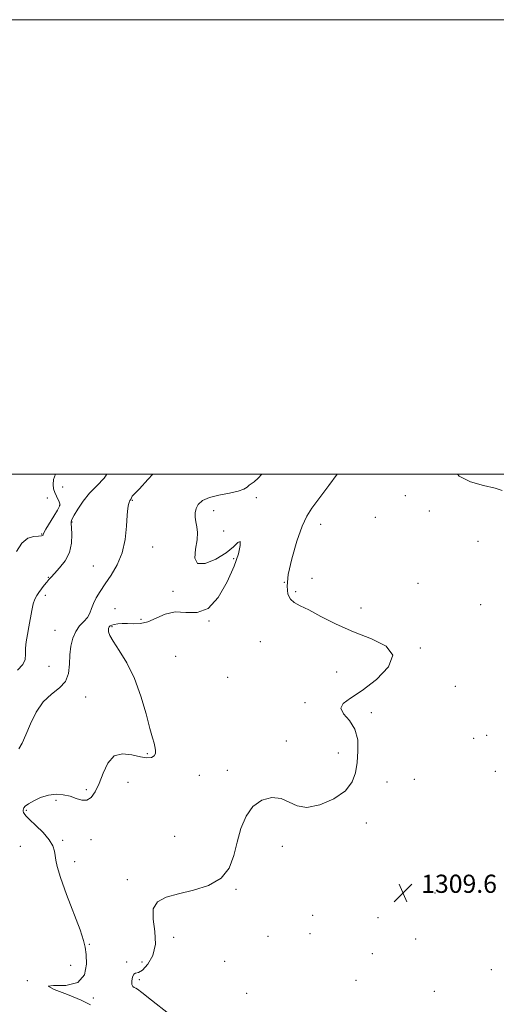
# Model space of a CAD drawing. Extents: x 2079800 to 2082700, y 312300 to 315200.
# Drawn here: x 2081048 to 2081258, y 314767 to 315200 of the extents above; entities that cross this region are included whole.
import ezdxf

# ---------------------------------------------------------------- set-up
doc = ezdxf.new("R2010")
doc.units = 0
doc.header["$MEASUREMENT"] = 0
for name, color, linetype, lineweight in [('32000', 7, 'Continuous', 0), ('DTM SPOT ELEVATION', 2, 'Continuous', 13), ('INDEX CONTOUR', 41, 'Continuous', 13), ('INTERMEDIATE CONTOUR', 44, 'Continuous', 0), ('SPOT ELEVATION', 7, 'Continuous', 0)]:
    doc.layers.add(name, color=color, linetype=linetype, lineweight=lineweight)
doc.styles.add('Style-ITALICS', font='ITALICS.shx')

# ---------------------------------------------------------------- blocks, each defined once
blk = doc.blocks.new('SPOT')
at = {"layer": 'SPOT ELEVATION'}
for p, q in [((-3.91, -3.91), (3.82, 3.81)), ((-1.65, 3.77), (1.72, -3.93))]:
    blk.add_line(p, q, dxfattribs=at)

msp = doc.modelspace()

# ---------------------------------------------------------------- linework, layer by layer
at = {"layer": '32000', "flags": 128}
for points in [[(2079800, 312300), (2082700, 312300), (2082700, 315200), (2079800, 315200), (2079800, 312300)], [(2080000, 312500), (2082500, 312500), (2082500, 315000), (2080000, 315000), (2080000, 312500)]]:
    msp.add_lwpolyline(points, dxfattribs=at)
at = {"layer": 'DTM SPOT ELEVATION'}
for p in [(2081067.15, 314994.32, 1300.8), (2081060.4, 314989.44, 1299.3), (2081097.69, 314988.37, 1304.1), (2081152.25, 314989.59, 1306.3), (2081217.86, 314990.41, 1309.6), (2081065.85, 314986.31, 1299.9), (2081133.53, 314983.88, 1306.6), (2081204.6, 314980.88, 1308), (2081228.47, 314983.8, 1309.4), (2081071.27, 314978.83, 1302.1), (2081180.53, 314977.91, 1308.6), (2081057.87, 314973.55, 1299.9), (2081137.85, 314975, 1306.7), (2081106.64, 314967.83, 1304.6), (2081249.76, 314970.34, 1309.1), (2081142.28, 314962.81, 1305.8), (2081080.64, 314959.54, 1303.3), (2081060.76, 314954.6, 1301.9), (2081176.77, 314954.06, 1308.6), (2081164.61, 314952.38, 1308), (2081223.48, 314951.96, 1308.8), (2081059.48, 314946.65, 1302.4), (2081115.67, 314948.43, 1305.7), (2081169.62, 314948.28, 1308.2), (2081090.11, 314940.69, 1304.8), (2081198.35, 314941, 1308.6), (2081250.92, 314942.48, 1308.7), (2081088.86, 314932.81, 1306.2), (2081101.6, 314936.05, 1305.8), (2081131.5, 314935.32, 1306), (2081063.67, 314931.24, 1302.9), (2081154.12, 314926.21, 1307.2), (2081224.5, 314923.43, 1308.1), (2081116.77, 314919.7, 1307), (2081061.14, 314915.36, 1303), (2081139.64, 314910.46, 1307.8), (2081187.64, 314912.88, 1307.1), (2081239.82, 314906.59, 1309.7), (2081077.21, 314901.82, 1304.7), (2081173.71, 314899.38, 1307.6), (2081202.9, 314894.95, 1308.6), (2081253.69, 314884.95, 1308.7), (2081165.49, 314882.45, 1307.4), (2081247.96, 314883.6, 1309), (2081104.31, 314876.87, 1305.8), (2081188.32, 314877.18, 1306.8), (2081127.19, 314867.41, 1306.9), (2081139.58, 314869.61, 1307.6), (2081257.48, 314869.15, 1308.2), (2081095.78, 314864.34, 1306.9), (2081209.8, 314864.41, 1309.9), (2081221.75, 314865.66, 1309.2), (2081077.44, 314861.14, 1305.6), (2081064.22, 314856.37, 1306.4), (2081051.05, 314852.01, 1306.2), (2081200.67, 314846.45, 1309), (2081067.08, 314838.73, 1306.3), (2081079.53, 314839.12, 1306.9), (2081116.37, 314840.52, 1307.2), (2081048.49, 314836.11, 1304.9), (2081163.69, 314836.13, 1308.6), (2081072.39, 314829.38, 1306.6), (2081095.51, 314821.39, 1307.6), (2081143.3, 314817.2, 1308.1), (2081230.95, 314815.61, 1309.8), (2081177.13, 314805.68, 1308.3), (2081205.8, 314804.76, 1309.6), (2081175.88, 314797.7, 1308.8), (2081115.91, 314796, 1308.6), (2081157.43, 314796.57, 1308.9), (2081222.43, 314795.3, 1310), (2081078.87, 314793.05, 1306.1), (2081095.26, 314785.27, 1307.7), (2081102.03, 314785.17, 1307), (2081138.33, 314785.56, 1309.6), (2081203.3, 314788.94, 1309.4), (2081070.63, 314783.79, 1305.6), (2081255.67, 314781.86, 1309.4), (2081051.54, 314776.95, 1306), (2081100.81, 314777.42, 1308.3), (2081196.14, 314777.12, 1309.7), (2081230.58, 314772.37, 1309.2), (2081080.54, 314769.31, 1306.1), (2081148.04, 314771.38, 1309.2)]:
    msp.add_point(p, dxfattribs=at)
at = {"layer": 'INDEX CONTOUR'}
msp.add_polyline3d([(2081063.956, 315000, 1300), (2081063.106, 314997.57, 1300), (2081062.848, 314995.383, 1300), (2081063.117, 314993.509, 1300), (2081063.698, 314991.832, 1300), (2081064.394, 314990.266, 1300), (2081065.604, 314987.748, 1300), (2081065.865, 314986.885, 1300), (2081065.667, 314985.86, 1300), (2081064.81, 314984.145, 1300), (2081063.223, 314981.44, 1300), (2081059.759, 314975.711, 1300), (2081058.875, 314974.143, 1300), (2081058.538, 314973.432, 1300), (2081058.442, 314973.157, 1300), (2081058.28, 314972.968, 1300), (2081057.737, 314972.806, 1300), (2081056.5, 314972.686, 1300), (2081054.387, 314972.507, 1300), (2081051.753, 314971.712, 1300), (2081049.088, 314969.63, 1300), (2081046.793, 314965.901, 1300)], dxfattribs=at)
at = {"layer": 'INTERMEDIATE CONTOUR'}
for points in [[(2081086.58, 315000, 1302), (2081085.341, 314998.253, 1302), (2081082.121, 314994.867, 1302), (2081078.9, 314991.551, 1302), (2081076.058, 314988.002, 1302), (2081073.775, 314984.601, 1302), (2081072.182, 314981.902, 1302), (2081071.338, 314980.297, 1302), (2081071.024, 314979.537, 1302), (2081070.891, 314978.909, 1302), (2081070.86, 314978.137, 1302), (2081070.934, 314976.404, 1302), (2081071.098, 314973.401, 1302), (2081070.975, 314969.565, 1302), (2081070.096, 314965.522, 1302), (2081068.188, 314961.817, 1302), (2081065.762, 314958.686, 1302), (2081063.526, 314956.286, 1302), (2081062.005, 314954.679, 1302), (2081060.99, 314953.533, 1302), (2081060.091, 314952.423, 1302), (2081059.009, 314951.027, 1302), (2081057.811, 314949.45, 1302), (2081056.659, 314947.901, 1302), (2081055.678, 314946.492, 1302), (2081054.858, 314944.927, 1302), (2081054.154, 314942.814, 1302), (2081053.521, 314939.889, 1302), (2081052.273, 314932.779, 1302), (2081051.601, 314929.322, 1302), (2081051.034, 314926.143, 1302), (2081050.753, 314923.287, 1302), (2081050.794, 314920.761, 1302), (2081050.627, 314918.431, 1302), (2081049.579, 314916.125, 1302), (2081047.209, 314913.687, 1302)], [(2081106.701, 315000, 1304), (2081104.604, 314997.647, 1304), (2081100.834, 314993.527, 1304), (2081098.701, 314991.298, 1304), (2081097.837, 314990.46, 1304), (2081097.612, 314990.215, 1304), (2081097.5, 314989.916, 1304), (2081097.386, 314989.524, 1304), (2081097.258, 314989.149, 1304), (2081097.109, 314988.876, 1304), (2081096.947, 314988.68, 1304), (2081096.787, 314988.508, 1304), (2081096.637, 314988.303, 1304), (2081096.481, 314987.989, 1304), (2081096.3, 314987.481, 1304), (2081096.078, 314986.62, 1304), (2081095.821, 314984.922, 1304), (2081095.541, 314981.827, 1304), (2081095.194, 314977.021, 1304), (2081094.518, 314971.186, 1304), (2081093.196, 314965.254, 1304), (2081091.046, 314959.986, 1304), (2081088.418, 314955.466, 1304), (2081085.796, 314951.609, 1304), (2081083.584, 314948.324, 1304), (2081081.856, 314945.501, 1304), (2081080.606, 314943.027, 1304), (2081079.765, 314940.798, 1304), (2081079.015, 314938.763, 1304), (2081077.979, 314936.881, 1304), (2081076.407, 314935.075, 1304), (2081074.563, 314933.122, 1304), (2081072.841, 314930.763, 1304), (2081071.56, 314927.802, 1304), (2081070.737, 314924.304, 1304), (2081070.312, 314920.402, 1304), (2081070.132, 314916.267, 1304), (2081069.669, 314912.243, 1304), (2081068.302, 314908.712, 1304), (2081065.63, 314905.866, 1304), (2081062.148, 314903.122, 1304), (2081058.575, 314899.706, 1304), (2081055.495, 314895.123, 1304), (2081052.963, 314889.996, 1304), (2081050.899, 314885.23, 1304), (2081049.225, 314881.553, 1304), (2081047.871, 314878.992, 1304)], [(2081154.759, 315000, 1306), (2081153.166, 314998.239, 1306), (2081151.311, 314996.562, 1306), (2081150.023, 314995.671, 1306), (2081149.082, 314995.051, 1306), (2081148.202, 314994.291, 1306), (2081146.832, 314993.402, 1306), (2081144.354, 314992.499, 1306), (2081140.43, 314991.656, 1306), (2081135.834, 314990.766, 1306), (2081131.623, 314989.681, 1306), (2081128.624, 314988.293, 1306), (2081126.771, 314986.652, 1306), (2081125.774, 314984.849, 1306), (2081125.366, 314982.958, 1306), (2081125.388, 314980.997, 1306), (2081125.705, 314978.971, 1306), (2081126.152, 314976.825, 1306), (2081126.443, 314974.277, 1306), (2081126.262, 314970.984, 1306), (2081125.537, 314966.882, 1306), (2081125.178, 314962.995, 1306), (2081126.34, 314960.622, 1306), (2081129.751, 314960.684, 1306), (2081134.429, 314962.581, 1306), (2081138.962, 314965.333, 1306), (2081142.219, 314968.01, 1306), (2081144.182, 314969.876, 1306), (2081145.113, 314970.245, 1306), (2081145.206, 314968.572, 1306), (2081144.384, 314964.892, 1306), (2081142.501, 314959.382, 1306), (2081139.487, 314952.483, 1306), (2081135.566, 314945.706, 1306), (2081131.039, 314940.824, 1306), (2081126.195, 314939.018, 1306), (2081121.286, 314939.105, 1306), (2081116.554, 314939.307, 1306), (2081112.197, 314938.296, 1306), (2081104.611, 314934.922, 1306), (2081101.322, 314934.157, 1306), (2081098.348, 314934.042, 1306), (2081095.681, 314934.163, 1306), (2081093.328, 314934.182, 1306), (2081091.341, 314934.055, 1306), (2081089.786, 314933.815, 1306), (2081088.701, 314933.494, 1306), (2081088.003, 314933.128, 1306), (2081087.583, 314932.752, 1306), (2081087.341, 314932.382, 1306), (2081087.224, 314931.952, 1306), (2081087.192, 314931.378, 1306), (2081087.281, 314930.52, 1306), (2081087.846, 314929.002, 1306), (2081089.321, 314926.393, 1306), (2081091.958, 314922.348, 1306), (2081095.288, 314916.874, 1306), (2081098.662, 314910.065, 1306), (2081101.54, 314902.218, 1306), (2081103.816, 314894.437, 1306), (2081105.493, 314888.031, 1306), (2081106.602, 314883.933, 1306), (2081107.284, 314881.574, 1306), (2081107.705, 314880.012, 1306), (2081107.972, 314878.5, 1306), (2081107.943, 314877.058, 1306), (2081107.414, 314875.903, 1306), (2081106.199, 314875.222, 1306), (2081104.186, 314875.084, 1306), (2081101.282, 314875.532, 1306), (2081097.521, 314876.424, 1306), (2081093.455, 314876.896, 1306), (2081089.762, 314875.901, 1306), (2081086.952, 314872.766, 1306), (2081084.847, 314868.318, 1306), (2081083.1, 314863.756, 1306), (2081081.407, 314860.096, 1306), (2081079.639, 314857.612, 1306), (2081077.708, 314856.39, 1306), (2081075.538, 314856.407, 1306), (2081073.102, 314857.197, 1306), (2081070.384, 314858.182, 1306), (2081067.383, 314858.862, 1306), (2081064.162, 314859.048, 1306), (2081060.795, 314858.626, 1306), (2081057.412, 314857.568, 1306), (2081054.349, 314856.173, 1306), (2081051.995, 314854.826, 1306), (2081050.617, 314853.822, 1306), (2081049.995, 314853.114, 1306), (2081049.79, 314852.565, 1306), (2081049.717, 314852.062, 1306), (2081049.731, 314851.571, 1306), (2081049.842, 314851.081, 1306), (2081050.124, 314850.52, 1306), (2081050.903, 314849.588, 1306), (2081052.567, 314847.92, 1306), (2081055.298, 314845.309, 1306), (2081058.448, 314842.152, 1306), (2081061.166, 314838.999, 1306), (2081062.806, 314836.287, 1306), (2081063.56, 314834.006, 1306), (2081063.829, 314832.031, 1306), (2081064.03, 314830.08, 1306), (2081064.642, 314827.222, 1306), (2081066.16, 314822.368, 1306), (2081068.844, 314814.961, 1306), (2081074.73, 314799.34, 1306), (2081076.323, 314794.722, 1306), (2081077.041, 314791.689, 1306), (2081077.37, 314788.576, 1306), (2081077.536, 314784.237, 1306), (2081076.718, 314779.612, 1306), (2081073.832, 314776.162, 1306), (2081068.49, 314774.872, 1306), (2081063.08, 314774.815, 1306), (2081060.683, 314774.587, 1306), (2081063.376, 314773.139, 1306), (2081069.223, 314770.837, 1306), (2081075.28, 314768.403, 1306), (2081079.264, 314766.346, 1306)], [(2081187.817, 315000, 1308), (2081184.124, 314994.913, 1308), (2081179.827, 314989.109, 1308), (2081176.739, 314985.002, 1308), (2081174.503, 314981.505, 1308), (2081172.464, 314976.993, 1308), (2081170.166, 314970.381, 1308), (2081167.948, 314962.75, 1308), (2081166.352, 314955.724, 1308), (2081165.79, 314950.573, 1308), (2081166.168, 314947.148, 1308), (2081167.264, 314944.948, 1308), (2081168.957, 314943.45, 1308), (2081171.529, 314942.061, 1308), (2081175.362, 314940.165, 1308), (2081180.718, 314937.345, 1308), (2081187.376, 314933.953, 1308), (2081194.996, 314930.538, 1308), (2081202.944, 314927.446, 1308), (2081209.425, 314924.227, 1308), (2081212.353, 314920.229, 1308), (2081210.379, 314915.085, 1308), (2081205.111, 314909.571, 1308), (2081198.897, 314904.745, 1308), (2081193.764, 314901.369, 1308), (2081190.456, 314899.009, 1308), (2081189.397, 314896.93, 1308), (2081190.706, 314894.496, 1308), (2081193.276, 314891.457, 1308), (2081195.697, 314887.659, 1308), (2081196.876, 314883.055, 1308), (2081197.008, 314878.028, 1308), (2081196.606, 314873.065, 1308), (2081195.967, 314868.55, 1308), (2081194.516, 314864.448, 1308), (2081191.46, 314860.62, 1308), (2081186.37, 314857.067, 1308), (2081180.268, 314854.347, 1308), (2081174.541, 314853.16, 1308), (2081170.196, 314853.886, 1308), (2081166.727, 314855.635, 1308), (2081163.247, 314857.199, 1308), (2081159.129, 314857.553, 1308), (2081154.768, 314856.417, 1308), (2081150.816, 314853.696, 1308), (2081147.774, 314849.402, 1308), (2081145.541, 314843.986, 1308), (2081143.862, 314838.009, 1308), (2081142.38, 314832.021, 1308), (2081140.317, 314826.532, 1308), (2081136.791, 314822.043, 1308), (2081131.272, 314818.893, 1308), (2081124.625, 314816.776, 1308), (2081118.068, 314815.224, 1308), (2081112.663, 314813.745, 1308), (2081108.85, 314811.758, 1308), (2081106.915, 314808.659, 1308), (2081106.874, 314804.08, 1308), (2081107.658, 314798.599, 1308), (2081107.93, 314793.033, 1308), (2081106.719, 314788.111, 1308), (2081104.517, 314784.227, 1308), (2081102.184, 314781.686, 1308), (2081100.409, 314780.598, 1308), (2081099.192, 314780.269, 1308), (2081098.365, 314779.808, 1308), (2081097.795, 314778.568, 1308), (2081097.504, 314776.889, 1308), (2081097.549, 314775.356, 1308), (2081097.951, 314774.413, 1308), (2081098.572, 314773.942, 1308), (2081099.234, 314773.683, 1308), (2081100.004, 314773.26, 1308), (2081101.911, 314771.828, 1308), (2081106.227, 314768.421, 1308), (2081113.644, 314762.542, 1308)], [(2081260.473, 314992.802, 1308), (2081257.295, 314993.794, 1308), (2081252.249, 314994.98, 1308), (2081246.489, 314996.628, 1308), (2081241.588, 314999.03, 1308), (2081240.736, 315000, 1308)]]:
    msp.add_polyline3d(points, dxfattribs=at)

# ---------------------------------------------------------------- block references
at = {"layer": 'SPOT ELEVATION'}
msp.add_blockref('SPOT', (2081216.829, 314815.648, 1309.61), dxfattribs=at)

# ---------------------------------------------------------------- texts
at = {"layer": 'SPOT ELEVATION', "style": 'Style-ITALICS'}
msp.add_text('1309.6', height=8, dxfattribs=at).set_placement((2081224.829, 314815.648, 1309.61))

doc.saveas('drawing.dxf')
